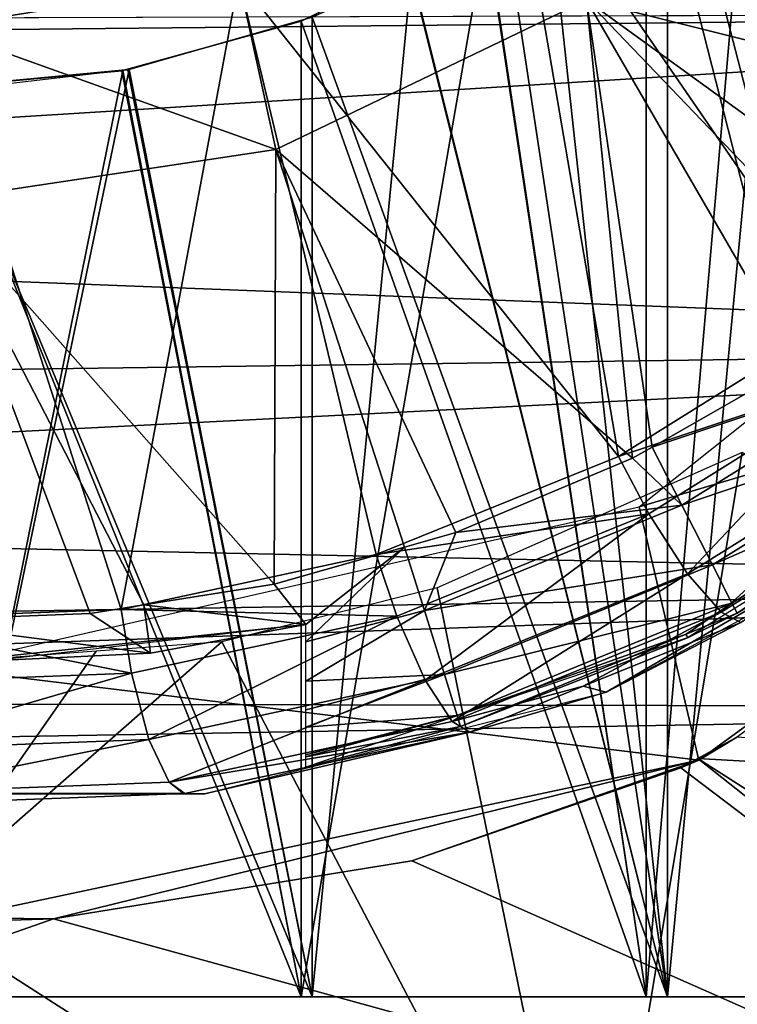
# Model space of a CAD drawing. Units: metres. Extents: x -0.056 to 0.136, y -0.208 to 0.091.
# Drawn here: x 0.001 to 0.009, y -0.021 to -0.011 of the extents above; entities that cross this region are included whole.
import ezdxf

# ---------------------------------------------------------------- set-up
doc = ezdxf.new("R2010")
doc.units = ezdxf.units.M
for name, color, linetype in [('Object_03', 8, 'CONTINUOUS'), ('Object_08', 8, 'CONTINUOUS'), ('Object_09', 8, 'CONTINUOUS'), ('Object_91', 8, 'CONTINUOUS'), ('Object_93', 8, 'CONTINUOUS')]:
    doc.layers.add(name, color=color, linetype=linetype)

msp = doc.modelspace()

# ---------------------------------------------------------------- linework, layer by layer
at = {"layer": 'Object_03'}
for points in [[(0.011273, -0.02105, 0.492725), (0.009302, -0.006328, 0.494229), (0.0079, -0.02105, 0.495053)], [(0.0079, -0.02105, 0.495053), (0.009302, -0.006328, 0.494229), (0.0079, -0.008009, 0.495053)], [(0.011273, -0.02105, 0.467275), (0.0079, -0.008009, 0.464947), (0.009288, -0.006347, 0.465762)], [(0.010942, -0.02105, 0.46765), (0.008899, -0.006883, 0.466105), (0.007668, -0.02105, 0.46539)], [(0.007668, -0.02105, 0.46539), (0.008899, -0.006883, 0.466105), (0.007668, -0.008232, 0.46539)], [(0.010942, -0.02105, 0.49235), (0.007668, -0.008232, 0.49461), (0.008775, -0.00704, 0.493973)], [(0.0079, -0.02105, 0.495053), (0.0079, -0.008009, 0.495053), (0.006137, -0.009428, 0.495854)], [(0.006605, -0.009107, 0.464335), (0.0079, -0.008009, 0.464947), (0.0079, -0.02105, 0.464947)], [(0.0079, -0.02105, 0.464947), (0.0079, -0.008009, 0.464947), (0.011273, -0.02105, 0.467275)], [(0.007668, -0.02105, 0.49461), (0.00594, -0.009554, 0.495394), (0.007668, -0.008232, 0.49461)], [(0.007668, -0.02105, 0.46539), (0.007668, -0.008232, 0.46539), (0.005947, -0.00955, 0.464609)], [(0.007668, -0.02105, 0.49461), (0.007668, -0.008232, 0.49461), (0.010942, -0.02105, 0.49235)], [(0.0079, -0.02105, 0.464947), (0.005131, -0.010012, 0.463793), (0.006605, -0.009107, 0.464335)], [(0.005139, -0.010008, 0.496205), (0.0079, -0.02105, 0.495053), (0.006137, -0.009428, 0.495854)], [(0.007668, -0.02105, 0.46539), (0.005947, -0.00955, 0.464609), (0.003949, -0.02105, 0.463979)], [(0.003949, -0.02105, 0.463979), (0.005947, -0.00955, 0.464609), (0.003949, -0.010534, 0.463979)], [(0.003949, -0.010534, 0.496021), (0.00594, -0.009554, 0.495394), (0.007668, -0.02105, 0.49461)], [(0.004068, -0.010489, 0.496506), (0.004068, -0.02105, 0.496506), (0.005139, -0.010008, 0.496205)], [(0.005139, -0.010008, 0.496205), (0.004068, -0.02105, 0.496506), (0.0079, -0.02105, 0.495053)], [(0.0079, -0.02105, 0.464947), (0.004068, -0.010489, 0.463494), (0.005131, -0.010012, 0.463793)], [(0.004068, -0.02105, 0.463494), (0.00208, -0.011056, 0.463128), (0.004068, -0.010489, 0.463494)], [(0.002093, -0.011054, 0.496871), (0.004068, -0.02105, 0.496506), (0.004068, -0.010489, 0.496506)], [(0.004068, -0.02105, 0.463494), (0.004068, -0.010489, 0.463494), (0.0079, -0.02105, 0.464947)], [(0.003949, -0.02105, 0.496021), (0.002016, -0.011068, 0.496376), (0.003949, -0.010534, 0.496021)], [(0.003949, -0.02105, 0.463979), (0.003949, -0.010534, 0.463979), (0.002028, -0.011066, 0.463625)], [(0.007668, -0.02105, 0.49461), (0.003949, -0.02105, 0.496021), (0.003949, -0.010534, 0.496021)], [(0, -0.01125, 0.497), (0, -0.02105, 0.497), (0.002093, -0.011054, 0.496871)], [(0.002093, -0.011054, 0.496871), (0, -0.02105, 0.497), (0.004068, -0.02105, 0.496506)], [(0.004068, -0.02105, 0.463494), (0, -0.01125, 0.463), (0.00208, -0.011056, 0.463128)], [(0.003949, -0.02105, 0.463979), (0.002028, -0.011066, 0.463625), (0, -0.02105, 0.4635)], [(0, -0.02105, 0.4635), (0.002028, -0.011066, 0.463625), (0.000508, -0.011239, 0.463508)], [(0.003949, -0.02105, 0.496021), (0, -0.01125, 0.4965), (0.002016, -0.011068, 0.496376)], [(0, -0.02105, 0.4965), (0, -0.01125, 0.4965), (0.003949, -0.02105, 0.496021)], [(0, -0.02105, 0.463), (0, -0.01125, 0.463), (0.004068, -0.02105, 0.463494)], [(0, -0.02105, 0.4635), (0, -0.02105, 0.463), (0.003949, -0.02105, 0.463979)], [(0.003949, -0.02105, 0.463979), (0, -0.02105, 0.463), (0.004068, -0.02105, 0.463494)], [(0.003949, -0.02105, 0.496021), (0.004068, -0.02105, 0.496506), (0, -0.02105, 0.4965)], [(0, -0.02105, 0.4965), (0.004068, -0.02105, 0.496506), (0, -0.02105, 0.497)], [(0.003949, -0.02105, 0.463979), (0.004068, -0.02105, 0.463494), (0.007668, -0.02105, 0.46539)], [(0.007668, -0.02105, 0.49461), (0.0079, -0.02105, 0.495053), (0.003949, -0.02105, 0.496021)], [(0.003949, -0.02105, 0.496021), (0.0079, -0.02105, 0.495053), (0.004068, -0.02105, 0.496506)], [(0.007668, -0.02105, 0.46539), (0.004068, -0.02105, 0.463494), (0.0079, -0.02105, 0.464947)], [(0.007668, -0.02105, 0.46539), (0.0079, -0.02105, 0.464947), (0.010942, -0.02105, 0.46765)], [(0.010942, -0.02105, 0.49235), (0.011273, -0.02105, 0.492725), (0.007668, -0.02105, 0.49461)], [(0.007668, -0.02105, 0.49461), (0.011273, -0.02105, 0.492725), (0.0079, -0.02105, 0.495053)], [(0.010942, -0.02105, 0.46765), (0.0079, -0.02105, 0.464947), (0.011273, -0.02105, 0.467275)]]:
    msp.add_3dface(points, dxfattribs=at)
at = {"layer": 'Object_08'}
for points in [[(0.006231, -0.008576, 0.178724), (0.011892, -0.011834, 0.180031), (0.008576, -0.006231, 0.179265)], [(0.008576, -0.006231, 0.179265), (0.011892, -0.011834, 0.180031), (0.01367, -0.009601, 0.180441)], [(0.012384, -0.011647, 0.134886), (0.007025, -0.010303, 0.134886), (0.009749, -0.007775, 0.134886)], [(0.003276, -0.010081, 0.178042), (0.007372, -0.015224, 0.178987), (0.006231, -0.008576, 0.178724)], [(0.006231, -0.008576, 0.178724), (0.007372, -0.015224, 0.178987), (0.009773, -0.013726, 0.179542)], [(0.006231, -0.008576, 0.178724), (0.009773, -0.013726, 0.179542), (0.011892, -0.011834, 0.180031)], [(0, -0.0106, 0.177286), (0.002009, -0.016874, 0.177749), (0.003276, -0.010081, 0.178042)], [(0, -0.0106, 0.137886), (0, -0.0106, 0.177286), (0.003276, -0.010081, 0.178042)], [(0, -0.0106, 0.137886), (0.003276, -0.010081, 0.178042), (0.003276, -0.010081, 0.137886)], [(0.003276, -0.010081, 0.137886), (0.003676, -0.011916, 0.137886), (0, -0.0106, 0.137886)], [(0.003276, -0.010081, 0.178042), (0.002009, -0.016874, 0.177749), (0.004759, -0.016283, 0.178384)], [(0.003276, -0.010081, 0.178042), (0.004759, -0.016283, 0.178384), (0.007372, -0.015224, 0.178987)], [(0.003276, -0.010081, 0.137886), (0.007025, -0.010303, 0.137886), (0.003676, -0.011916, 0.137886)], [(0.007025, -0.010303, 0.137886), (0.007025, -0.010303, 0.134886), (0.003676, -0.011916, 0.134886)], [(0.007025, -0.010303, 0.137886), (0.003676, -0.011916, 0.134886), (0.003676, -0.011916, 0.137886)], [(0.007025, -0.010303, 0.134886), (0.007522, -0.015245, 0.134886), (0.003676, -0.011916, 0.134886)], [(0.010171, -0.013588, 0.134886), (0.009303, -0.014229, 0.134886), (0.007025, -0.010303, 0.134886)], [(0.010171, -0.013588, 0.134886), (0.007025, -0.010303, 0.134886), (0.010857, -0.013081, 0.134886)], [(0.010857, -0.013081, 0.134886), (0.007025, -0.010303, 0.134886), (0.012384, -0.011647, 0.134886)], [(0.009303, -0.014229, 0.134886), (0.007735, -0.015124, 0.134886), (0.007025, -0.010303, 0.134886)], [(0.007025, -0.010303, 0.134886), (0.007735, -0.015124, 0.134886), (0.007522, -0.015245, 0.134886)], [(0, -0.0106, 0.177286), (-0.000798, -0.01698, 0.177101), (0.002009, -0.016874, 0.177749)], [(0, -0.0106, 0.137886), (0.003676, -0.011916, 0.137886), (0, -0.01247, 0.137886)], [(0.003676, -0.011916, 0.137886), (0, -0.01247, 0.134886), (0, -0.01247, 0.137886)], [(0.003676, -0.011916, 0.137886), (0.003676, -0.011916, 0.134886), (0, -0.01247, 0.134886)], [(0.003657, -0.016602, 0.134886), (0, -0.01247, 0.134886), (0.003676, -0.011916, 0.134886)], [(0.003657, -0.016602, 0.134886), (0.003676, -0.011916, 0.134886), (0.005065, -0.016202, 0.134886)], [(0.003676, -0.011916, 0.134886), (0.007522, -0.015245, 0.134886), (0.005616, -0.016046, 0.134886)], [(0.003676, -0.011916, 0.134886), (0.005616, -0.016046, 0.134886), (0.005065, -0.016202, 0.134886)], [(-0.000387, -0.016996, 0.134886), (0, -0.01247, 0.134886), (0.001673, -0.016918, 0.134886)], [(0.001673, -0.016918, 0.134886), (0, -0.01247, 0.134886), (0.002253, -0.016825, 0.134886)], [(0.002253, -0.016825, 0.134886), (0, -0.01247, 0.134886), (0.003657, -0.016602, 0.134886)], [(0.010198, -0.014285, 0.179513), (0.009773, -0.013726, 0.179542), (0.007372, -0.015224, 0.178987)], [(0.008056, -0.015752, 0.135009), (0.007735, -0.015124, 0.134886), (0.010602, -0.014164, 0.135009)], [(0.010602, -0.014164, 0.135009), (0.007735, -0.015124, 0.134886), (0.009303, -0.014229, 0.134886)], [(0.010602, -0.014164, 0.135009), (0.011035, -0.014742, 0.135471), (0.008056, -0.015752, 0.135009)], [(0.010198, -0.014285, 0.179513), (0.007372, -0.015224, 0.178987), (0.0077, -0.015844, 0.178936)], [(0.0077, -0.015844, 0.178936), (0.008117, -0.01649, 0.178558), (0.010198, -0.014285, 0.179513)], [(0.010198, -0.014285, 0.179513), (0.008117, -0.01649, 0.178558), (0.010717, -0.014868, 0.179159)], [(0.008056, -0.015752, 0.135009), (0.011035, -0.014742, 0.135471), (0.008385, -0.016394, 0.135471)], [(0.011035, -0.014742, 0.135471), (0.011312, -0.015112, 0.136193), (0.008385, -0.016394, 0.135471)], [(0.008117, -0.01649, 0.178558), (0.00848, -0.016904, 0.177901), (0.010717, -0.014868, 0.179159)], [(0.008117, -0.017179, 0.137886), (0.008652, -0.016916, 0.136886), (0.01181, -0.014884, 0.137886)], [(0.010717, -0.014868, 0.179159), (0.00848, -0.016904, 0.177901), (0.011146, -0.015241, 0.178517)], [(0.008652, -0.016916, 0.136886), (0.011386, -0.015211, 0.136886), (0.01181, -0.014884, 0.137886)], [(0.007522, -0.015245, 0.134886), (0.007735, -0.015124, 0.134886), (0.008056, -0.015752, 0.135009)], [(0.008385, -0.016394, 0.135471), (0.011312, -0.015112, 0.136193), (0.008595, -0.016806, 0.136193)], [(0.011312, -0.015112, 0.136193), (0.008652, -0.016916, 0.136886), (0.008595, -0.016806, 0.136193)], [(0.011312, -0.015112, 0.136193), (0.011386, -0.015211, 0.136886), (0.008652, -0.016916, 0.136886)], [(0.0077, -0.015844, 0.178936), (0.007372, -0.015224, 0.178987), (0.004759, -0.016283, 0.178384)], [(0.007522, -0.015245, 0.134886), (0.008056, -0.015752, 0.135009), (0.005616, -0.016046, 0.134886)], [(0.00848, -0.016904, 0.177901), (0.008689, -0.017015, 0.177239), (0.011146, -0.015241, 0.178517)], [(0.011191, -0.015637, 0.17679), (0.010948, -0.015606, 0.17776), (0.00724, -0.017765, 0.175878)], [(0.00724, -0.017765, 0.175878), (0.010948, -0.015606, 0.17776), (0.008689, -0.017015, 0.177239)], [(0.005616, -0.016046, 0.134886), (0.008056, -0.015752, 0.135009), (0.005278, -0.016887, 0.135009)], [(0.008056, -0.015752, 0.135009), (0.008385, -0.016394, 0.135471), (0.005278, -0.016887, 0.135009)], [(0.0077, -0.015844, 0.178936), (0.004759, -0.016283, 0.178384), (0.004981, -0.016946, 0.178309)], [(0.004981, -0.016946, 0.178309), (0.005287, -0.017638, 0.177905), (0.0077, -0.015844, 0.178936)], [(0.0077, -0.015844, 0.178936), (0.005287, -0.017638, 0.177905), (0.008117, -0.01649, 0.178558)], [(0.005616, -0.016046, 0.134886), (0.005278, -0.016887, 0.135009), (0.005065, -0.016202, 0.134886)], [(0.004, -0.017037, 0.134949), (0.003657, -0.016602, 0.134886), (0.005065, -0.016202, 0.134886)], [(0.005065, -0.016202, 0.134886), (0.005278, -0.016887, 0.135009), (0.004, -0.017224, 0.13503)], [(0.005065, -0.016202, 0.134886), (0.004, -0.017224, 0.13503), (0.004, -0.017037, 0.134949)], [(0.004981, -0.016946, 0.178309), (0.004759, -0.016283, 0.178384), (0.002009, -0.016874, 0.177749)], [(0.005278, -0.016887, 0.135009), (0.008385, -0.016394, 0.135471), (0.005494, -0.017576, 0.135471)], [(0.008385, -0.016394, 0.135471), (0.008595, -0.016806, 0.136193), (0.005494, -0.017576, 0.135471)], [(0.005287, -0.017638, 0.177905), (0.005578, -0.018081, 0.177231), (0.008117, -0.01649, 0.178558)], [(0.008117, -0.01649, 0.178558), (0.005578, -0.018081, 0.177231), (0.00848, -0.016904, 0.177901)], [(0.004, -0.017037, 0.134949), (0.002253, -0.016825, 0.134886), (0.003657, -0.016602, 0.134886)], [(0.002119, -0.017562, 0.177648), (0.002009, -0.016874, 0.177749), (-0.000798, -0.01698, 0.177101)], [(0.002323, -0.017345, 0.134949), (0.001673, -0.016918, 0.134886), (0.002253, -0.016825, 0.134886)], [(0.004981, -0.016946, 0.178309), (0.002009, -0.016874, 0.177749), (0.002119, -0.017562, 0.177648)], [(0.002323, -0.017345, 0.134949), (0.002253, -0.016825, 0.134886), (0.004, -0.017037, 0.134949)], [(0.005494, -0.017576, 0.135471), (0.008595, -0.016806, 0.136193), (0.005631, -0.018017, 0.136193)], [(0.008595, -0.016806, 0.136193), (0.008102, -0.017141, 0.136886), (0.005631, -0.018017, 0.136193)], [(0.008595, -0.016806, 0.136193), (0.008652, -0.016916, 0.136886), (0.008102, -0.017141, 0.136886)], [(0.002119, -0.017562, 0.177648), (-0.000798, -0.01698, 0.177101), (-0.000803, -0.017672, 0.176973)], [(-0.000387, -0.016996, 0.134886), (0.001673, -0.016918, 0.134886), (0.002323, -0.017345, 0.134949)], [(0.002119, -0.017562, 0.177648), (0.002308, -0.018278, 0.177217), (0.004981, -0.016946, 0.178309)], [(0.004981, -0.016946, 0.178309), (0.002308, -0.018278, 0.177217), (0.005287, -0.017638, 0.177905)], [(0.004, -0.017648, 0.135212), (0.004, -0.017224, 0.13503), (0.005278, -0.016887, 0.135009)], [(0.005278, -0.016887, 0.135009), (0.005494, -0.017576, 0.135471), (0.004, -0.017648, 0.135212)], [(0.005578, -0.018081, 0.177231), (0.006991, -0.017703, 0.176847), (0.00848, -0.016904, 0.177901)], [(0.00848, -0.016904, 0.177901), (0.006991, -0.017703, 0.176847), (0.008689, -0.017015, 0.177239)], [(0.008117, -0.017179, 0.137886), (0.008102, -0.017141, 0.136886), (0.008652, -0.016916, 0.136886)], [(-0.000002, -0.017457, 0.134949), (-0.000387, -0.016996, 0.134886), (0.002323, -0.017345, 0.134949)], [(0, -0.0175, 0.137886), (-0.000002, -0.017457, 0.134949), (0.004, -0.017037, 0.137886)], [(0.004, -0.017037, 0.137886), (-0.000002, -0.017457, 0.134949), (0.002323, -0.017345, 0.134949)], [(0.004, -0.017037, 0.137886), (0.002323, -0.017345, 0.134949), (0.004, -0.017037, 0.134949)], [(0.008689, -0.017015, 0.177239), (0.006991, -0.017703, 0.176847), (0.00724, -0.017765, 0.175878)], [(0.004, -0.018574, 0.137886), (0.005668, -0.018135, 0.136886), (0.008117, -0.017179, 0.137886)], [(0.005631, -0.018017, 0.136193), (0.008102, -0.017141, 0.136886), (0.005668, -0.018135, 0.136886)], [(0.005668, -0.018135, 0.136886), (0.008102, -0.017141, 0.136886), (0.008117, -0.017179, 0.137886)], [(-0.000803, -0.017672, 0.176973), (-0.000733, -0.018393, 0.176515), (0.002119, -0.017562, 0.177648)], [(0.002119, -0.017562, 0.177648), (-0.000733, -0.018393, 0.176515), (0.002308, -0.018278, 0.177217)], [(0.004, -0.018143, 0.135658), (0.004, -0.017957, 0.13549), (0.005494, -0.017576, 0.135471)], [(0.005494, -0.017576, 0.135471), (0.005631, -0.018017, 0.136193), (0.004, -0.018143, 0.135658)], [(0.004, -0.017648, 0.135212), (0.005494, -0.017576, 0.135471), (0.004, -0.017957, 0.13549)], [(0.002308, -0.018278, 0.177217), (0.002525, -0.018737, 0.176526), (0.005287, -0.017638, 0.177905)], [(0.005287, -0.017638, 0.177905), (0.002525, -0.018737, 0.176526), (0.005578, -0.018081, 0.177231)], [(0.005578, -0.018081, 0.177231), (0.005769, -0.018199, 0.176565), (0.006991, -0.017703, 0.176847)], [(0.00724, -0.017765, 0.175878), (0.006991, -0.017703, 0.176847), (0.005769, -0.018199, 0.176565)], [(0.00724, -0.017765, 0.175878), (0.005769, -0.018199, 0.176565), (0.002906, -0.018861, 0.174878)], [(0.004, -0.018463, 0.136235), (0.004, -0.018442, 0.136197), (0.005631, -0.018017, 0.136193)], [(0.005631, -0.018017, 0.136193), (0.005668, -0.018135, 0.136886), (0.004, -0.018463, 0.136235)], [(0.004, -0.018143, 0.135658), (0.005631, -0.018017, 0.136193), (0.004, -0.018442, 0.136197)], [(0.002525, -0.018737, 0.176526), (0.005769, -0.018199, 0.176565), (0.005578, -0.018081, 0.177231)], [(0.004, -0.018574, 0.137886), (0.004, -0.018574, 0.136886), (0.005668, -0.018135, 0.136886)], [(0.004, -0.018463, 0.136235), (0.005668, -0.018135, 0.136886), (0.004, -0.018574, 0.136886)], [(0.002525, -0.018737, 0.176526), (0.002695, -0.01886, 0.175855), (0.005769, -0.018199, 0.176565)], [(0.005769, -0.018199, 0.176565), (0.002695, -0.01886, 0.175855), (0.002906, -0.018861, 0.174878)], [(-0.000733, -0.018393, 0.176515), (-0.000592, -0.018854, 0.175807), (0.002308, -0.018278, 0.177217)], [(0.002308, -0.018278, 0.177217), (-0.000592, -0.018854, 0.175807), (0.002525, -0.018737, 0.176526)], [(-0.000592, -0.018854, 0.175807), (0.002681, -0.01886, 0.175852), (0.002525, -0.018737, 0.176526)], [(0.002525, -0.018737, 0.176526), (0.002681, -0.01886, 0.175852), (0.002695, -0.01886, 0.175855)], [(0.002906, -0.018861, 0.174878), (0.002681, -0.01886, 0.175852), (-0.001557, -0.018861, 0.173847)], [(-0.001557, -0.018861, 0.173847), (0.002681, -0.01886, 0.175852), (-0.000443, -0.018978, 0.175131)], [(-0.000592, -0.018854, 0.175807), (-0.000443, -0.018978, 0.175131), (0.002681, -0.01886, 0.175852)], [(0.002906, -0.018861, 0.174878), (0.002695, -0.01886, 0.175855), (0.002681, -0.01886, 0.175852)]]:
    msp.add_3dface(points, dxfattribs=at)
at = {"layer": 'Object_09'}
for points in [[(0.013682, -0.010911, 0.137886), (0.015049, -0.01355, 0.137886), (0.007593, -0.015767, 0.137886)], [(0.007593, -0.015767, 0.137886), (0.015049, -0.01355, 0.137886), (0.008236, -0.018499, 0.137886)], [(0.015049, -0.01355, 0.137886), (0.008653, -0.018248, 0.172487), (0.008236, -0.018499, 0.137886)], [(0.008706, -0.015181, 0.176257), (0.005415, -0.016641, 0.175497), (0.007091, -0.02484, 0.175418)], [(0.007091, -0.02484, 0.175418), (0.011235, -0.016583, 0.1768), (0.008706, -0.015181, 0.176257)], [(0.007593, -0.015767, 0.137886), (0.008236, -0.018499, 0.137886), (0, -0.0175, 0.137886)], [(0.007091, -0.02484, 0.175418), (0.005415, -0.016641, 0.175497), (0.003093, -0.017225, 0.174915)], [(0.012614, -0.017347, 0.177097), (0.011235, -0.016583, 0.1768), (0.007091, -0.02484, 0.175418)], [(0.007091, -0.02484, 0.175418), (0.003093, -0.017225, 0.174915), (-0.00024, -0.020145, 0.173842)], [(-0.00024, -0.020145, 0.173842), (0.003093, -0.017225, 0.174915), (0.001737, -0.017325, 0.174559)], [(-0.00024, -0.020145, 0.173842), (0.001737, -0.017325, 0.174559), (-0.00053, -0.017492, 0.173963)], [(0.016995, -0.025724, 0.177835), (0.012614, -0.017347, 0.177097), (0.007091, -0.02484, 0.175418)], [(0, -0.0175, 0.137886), (0.008236, -0.018499, 0.137886), (0, -0.02025, 0.137886)], [(0.008236, -0.018499, 0.137886), (0.008653, -0.018248, 0.172487), (0.008227, -0.018483, 0.17234)], [(0.008653, -0.018248, 0.172487), (0.017311, -0.018996, 0.174975), (0.008227, -0.018483, 0.17234)], [(0.008236, -0.018499, 0.137886), (0.00128, -0.020209, 0.170115), (0, -0.02025, 0.137886)], [(0.008236, -0.018499, 0.137886), (0.005144, -0.019586, 0.171323), (0.00128, -0.020209, 0.170115)], [(0.008045, -0.018583, 0.172278), (0.005144, -0.019586, 0.171323), (0.008236, -0.018499, 0.137886)], [(0.008236, -0.018499, 0.137886), (0.008227, -0.018483, 0.17234), (0.008045, -0.018583, 0.172278)], [(0.015293, -0.024072, 0.173841), (0.008045, -0.018583, 0.172278), (0.008227, -0.018483, 0.17234)], [(0.008227, -0.018483, 0.17234), (0.017311, -0.018996, 0.174975), (0.015704, -0.023255, 0.174072)], [(0.008227, -0.018483, 0.17234), (0.015704, -0.023255, 0.174072), (0.015293, -0.024072, 0.173841)], [(0.015293, -0.024072, 0.173841), (0.005144, -0.019586, 0.171323), (0.008045, -0.018583, 0.172278)], [(0.00128, -0.020209, 0.170115), (0.005144, -0.019586, 0.171323), (0.015293, -0.024072, 0.173841)], [(-0.00024, -0.020145, 0.173842), (-0.00105, -0.022458, 0.173382), (0.007091, -0.02484, 0.175418)], [(0.00128, -0.020209, 0.170115), (-0.00925, -0.023903, 0.16657), (0, -0.020197, 0.169736)], [(0.015293, -0.024072, 0.173841), (-0.00925, -0.023903, 0.16657), (0.00128, -0.020209, 0.170115)], [(0, -0.02025, 0.137886), (0.00128, -0.020209, 0.170115), (0, -0.020197, 0.169736)]]:
    msp.add_3dface(points, dxfattribs=at)
at = {"layer": 'Object_91'}
for points in [[(-0.055, -0.011183, 0.019043), (-0.00024, -0.010497, 0.01973), (0.019, -0.010438, 0.020098)], [(-0.055, -0.011183, 0.019043), (0.019, -0.010438, 0.020098), (-0.055, -0.015042, 0.022648)], [(-0.055, -0.015042, 0.022648), (0.019, -0.010438, 0.020098), (0.019, -0.01404, 0.023463)], [(-0.055, -0.011183, 0.050728), (0.019, -0.01404, 0.046308), (0.019, -0.010438, 0.049673)], [(-0.055, -0.011183, 0.050728), (0.019, -0.010438, 0.049673), (0, -0.0105, 0.050034)], [(-0.055, -0.015042, 0.047123), (0.019, -0.01404, 0.046308), (-0.055, -0.011183, 0.050728)], [(-0.055, -0.015042, 0.022648), (0.019, -0.01404, 0.023463), (-0.055, -0.017786, 0.02716)], [(-0.055, -0.017786, 0.02716), (0.019, -0.01404, 0.023463), (0.019, -0.016602, 0.027674)], [(-0.055, -0.015042, 0.047123), (0.019, -0.016602, 0.042097), (0.019, -0.01404, 0.046308)], [(-0.055, -0.017786, 0.042611), (0.019, -0.016602, 0.042097), (-0.055, -0.015042, 0.047123)], [(-0.055, -0.017786, 0.02716), (0.019, -0.016602, 0.027674), (-0.055, -0.019211, 0.032245)], [(-0.055, -0.019211, 0.032245), (0.019, -0.016602, 0.027674), (0.019, -0.017931, 0.032421)], [(-0.055, -0.017786, 0.042611), (0.019, -0.017931, 0.03735), (0.019, -0.016602, 0.042097)], [(-0.055, -0.019211, 0.037526), (0.019, -0.017931, 0.03735), (-0.055, -0.017786, 0.042611)], [(-0.055, -0.019211, 0.032245), (0.019, -0.017931, 0.032421), (-0.055, -0.019211, 0.037526)], [(-0.055, -0.019211, 0.037526), (0.019, -0.017931, 0.032421), (0.019, -0.017931, 0.03735)]]:
    msp.add_3dface(points, dxfattribs=at)
at = {"layer": 'Object_93'}
for points in [[(-0.055, -0.011183, 0.614158), (-0.00024, -0.010497, 0.614845), (0.019, -0.010438, 0.615213)], [(-0.055, -0.011183, 0.614158), (0.019, -0.010438, 0.615213), (-0.055, -0.015042, 0.617762)], [(-0.055, -0.015042, 0.617762), (0.019, -0.010438, 0.615213), (0.019, -0.01404, 0.618577)], [(-0.055, -0.011183, 0.645842), (0.019, -0.01404, 0.641423), (0.019, -0.010438, 0.644787)], [(-0.055, -0.011183, 0.645842), (0.019, -0.010438, 0.644787), (0, -0.0105, 0.645148)], [(-0.055, -0.015042, 0.642238), (0.019, -0.01404, 0.641423), (-0.055, -0.011183, 0.645842)], [(-0.055, -0.015042, 0.617762), (0.019, -0.01404, 0.618577), (-0.055, -0.017786, 0.622274)], [(-0.055, -0.017786, 0.622274), (0.019, -0.01404, 0.618577), (0.019, -0.016602, 0.622789)], [(-0.055, -0.015042, 0.642238), (0.019, -0.016602, 0.637211), (0.019, -0.01404, 0.641423)], [(-0.055, -0.017786, 0.637726), (0.019, -0.016602, 0.637211), (-0.055, -0.015042, 0.642238)], [(-0.055, -0.017786, 0.622274), (0.019, -0.016602, 0.622789), (-0.055, -0.019211, 0.62736)], [(-0.055, -0.019211, 0.62736), (0.019, -0.016602, 0.622789), (0.019, -0.017931, 0.627535)], [(-0.055, -0.017786, 0.637726), (0.019, -0.017931, 0.632465), (0.019, -0.016602, 0.637211)], [(-0.055, -0.019211, 0.63264), (0.019, -0.017931, 0.632465), (-0.055, -0.017786, 0.637726)], [(-0.055, -0.019211, 0.62736), (0.019, -0.017931, 0.627535), (-0.055, -0.019211, 0.63264)], [(-0.055, -0.019211, 0.63264), (0.019, -0.017931, 0.627535), (0.019, -0.017931, 0.632465)]]:
    msp.add_3dface(points, dxfattribs=at)

doc.saveas('drawing.dxf')
